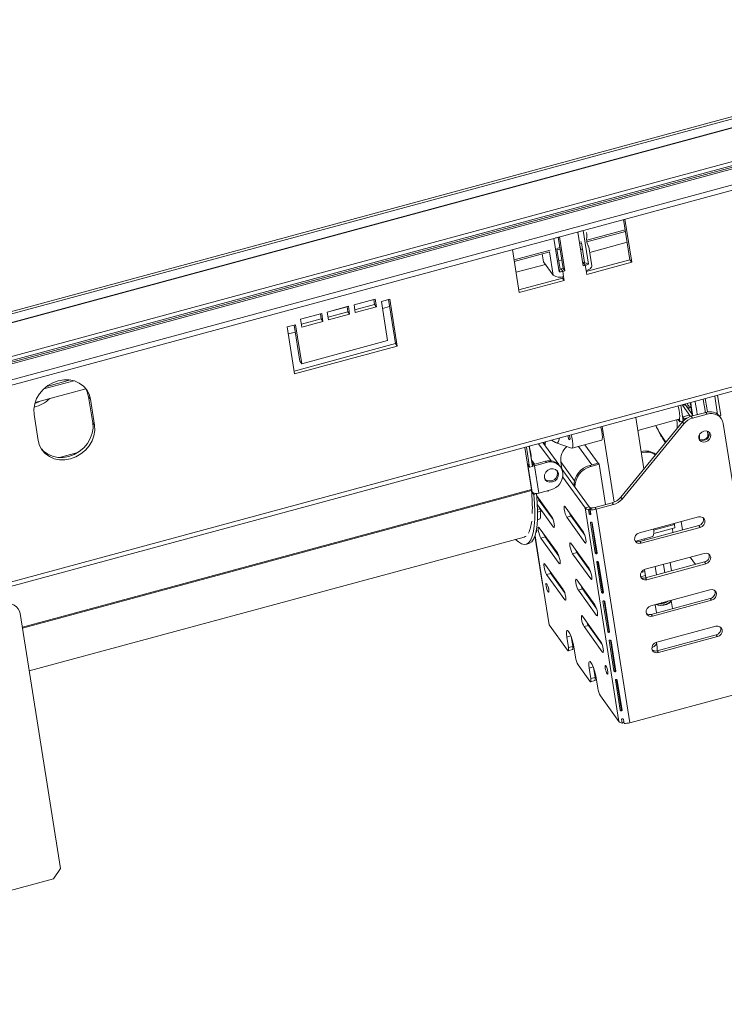
# Paper-space layout 'Sheet3' of a CAD drawing. Units: millimetres. Extents: x 118 to 5500, y 32 to 4111.
# Drawn here: x 4034 to 4271, y 129 to 460 of the extents above; entities that cross this region are included whole.
import ezdxf

# ---------------------------------------------------------------- set-up
doc = ezdxf.new("R2010")
doc.units = ezdxf.units.MM

psp = doc.layouts.new('Sheet3')

# ---------------------------------------------------------------- linework, layer by layer
at = {"color": 7, "linetype": 'Continuous', "lineweight": 15, "ltscale": 20}
for p, q in [((3545.96, 230.67), (5379.84, 727.11)), ((3546.07, 229.97), (5379.95, 726.41)), ((5380.57, 723.58), (3546.53, 227.09)), ((5399.76, 715.45), (3545.69, 213.54)), ((3546.59, 207.91), (5403.49, 710.59)), ((3546.86, 206.16), (5403.77, 708.84)), ((3512.13, 129.09), (5452.56, 654.37)), ((3512.9, 130.82), (5452.07, 655.77)), ((4239.67, 379.58), (4237.53, 393.13)), ((4240.26, 378.77), (4237.97, 393.25)), ((4222.85, 389.12), (4222.14, 388.93)), ((4222.14, 388.93), (4223.94, 377.54)), ((4223.95, 389.45), (4225.73, 378.17)), ((4225.16, 385.61), (4238.16, 389.13)), ((4215.83, 375.49), (4214.05, 386.77)), ((4215.99, 387.27), (4215.28, 387.07)), ((4217.21, 376.7), (4215.55, 387.15)), ((4217.79, 375.88), (4215.99, 387.27)), ((4222.77, 384.96), (4223.35, 385.12)), ((4223.32, 385.34), (4224.37, 378.68)), ((4226.15, 382.09), (4238.74, 385.49)), ((4200.15, 383.01), (4202.44, 368.53)), ((4200.78, 379.01), (4212.72, 382.24)), ((4210.18, 381.56), (4210.59, 378.95)), ((4216.14, 376.45), (4215.08, 383.11)), ((4215.12, 382.89), (4216.18, 383.18)), ((4226.87, 377.57), (4225.86, 383.91)), ((4201.36, 375.37), (4211.24, 378.05)), ((4210.59, 378.95), (4213.89, 374.37)), ((4215.69, 379.25), (4216.76, 379.54)), ((4223.99, 378.54), (4223.72, 378.91)), ((4223.79, 378.48), (4224.06, 378.55)), ((4223.94, 377.54), (4224.65, 377.74)), ((4224.06, 378.55), (4224.65, 377.74)), ((4224.37, 378.68), (4225.73, 378.17)), ((4224.93, 375.98), (4224.65, 377.74)), ((4224.99, 375.61), (4239.67, 379.58)), ((4225.13, 374.67), (4240.26, 378.77)), ((4239.67, 379.58), (4240.26, 378.77)), ((4216.14, 376.45), (4215.83, 375.49)), ((4216.5, 376.51), (4217.21, 376.7)), ((4217.09, 375.69), (4216.5, 376.51)), ((4217.09, 375.69), (4217.79, 375.88)), ((4217.09, 375.69), (4217.36, 373.94)), ((4217.21, 376.7), (4217.79, 375.88)), ((4224.93, 375.98), (4225.13, 374.67)), ((4202.29, 369.47), (4216.98, 373.44)), ((4202.44, 368.53), (4217.57, 372.62)), ((4216.98, 373.44), (4216.92, 373.84)), ((4216.98, 373.44), (4217.57, 372.62)), ((4217.57, 372.62), (4217.36, 373.94)), ((4146.88, 364.45), (4153.97, 366.37)), ((4147.3, 361.82), (4146.88, 364.45)), ((4146.89, 364.42), (4153.54, 366.22)), ((4147.15, 362.76), (4153.8, 364.56)), ((4153.8, 364.56), (4153.53, 366.25)), ((4153.8, 364.56), (4154.39, 363.74)), ((4153.97, 366.37), (4154.39, 363.74)), ((4156.07, 365.56), (4158.91, 366.33)), ((4158.15, 352.43), (4156.07, 365.56)), ((4160.81, 351.39), (4158.47, 366.21)), ((4158.91, 366.33), (4161.4, 350.57)), ((4128.92, 359.58), (4136.01, 361.5)), ((4128.92, 359.56), (4135.57, 361.36)), ((4135.84, 359.69), (4135.57, 361.38)), ((4136.01, 361.5), (4136.43, 358.88)), ((4137.9, 362.02), (4144.99, 363.94)), ((4137.9, 361.99), (4144.55, 363.79)), ((4138.32, 359.39), (4137.9, 362.02)), ((4138.17, 360.33), (4144.82, 362.13)), ((4145.41, 361.31), (4138.32, 359.39)), ((4144.82, 362.13), (4144.55, 363.82)), ((4144.82, 362.13), (4145.41, 361.31)), ((4144.99, 363.94), (4145.41, 361.31)), ((4154.39, 363.74), (4147.3, 361.82)), ((4156.44, 363.22), (4158.84, 363.86)), ((4129.33, 356.96), (4128.92, 359.58)), ((4129.19, 357.89), (4135.84, 359.69)), ((4136.43, 358.88), (4129.33, 356.96)), ((4135.84, 359.69), (4136.43, 358.88)), ((4124.4, 356.99), (4127.24, 357.76)), ((4126.89, 341.23), (4124.4, 356.99)), ((4124.77, 354.64), (4127.17, 355.29)), ((4128.72, 345.44), (4126.79, 357.64)), ((4127.24, 357.76), (4129.31, 344.62)), ((4126.74, 342.16), (4160.81, 351.39)), ((4129.31, 344.62), (4158.15, 352.43)), ((4160.81, 351.39), (4161.4, 350.57)), ((4161.4, 350.57), (4126.89, 341.23)), ((4128.72, 345.44), (4129.31, 344.62)), ((4042.6, 336.19), (4052.64, 338.91)), ((4039.67, 331.6), (4056.7, 336.21)), ((4057.66, 333.51), (4058.25, 332.69)), ((4057.66, 333.51), (4059.04, 324.75)), ((4059.63, 323.93), (4058.25, 332.69)), ((4260.08, 331.56), (4260.29, 330.38)), ((4268.17, 333.75), (4269.15, 327.59)), ((4269.12, 334.01), (4270.19, 327.24)), ((4256.75, 330.66), (4257.58, 325.4)), ((4257.96, 330.84), (4257.31, 330.66)), ((4260.04, 326.87), (4257.31, 330.66)), ((4257.88, 330.96), (4258.12, 330.62)), ((4258.12, 330.62), (4258.07, 331.02)), ((4258.25, 330.92), (4258.09, 330.88)), ((4258.25, 330.92), (4260.49, 327.81)), ((4258.64, 330.38), (4259.56, 330.63)), ((4259.07, 330.88), (4258.82, 331.22)), ((4260.12, 330.23), (4258.97, 329.92)), ((4259.08, 329.88), (4258.99, 329.9)), ((4259.02, 331.27), (4259.07, 330.88)), ((4259.08, 329.88), (4260.13, 330.16)), ((4259.12, 329.72), (4259.08, 329.88)), ((4259.2, 329.6), (4260.18, 329.87)), ((4260.29, 326.95), (4265.16, 328.26)), ((4265.6, 327.65), (4265.16, 328.26)), ((4268.56, 327.96), (4268.53, 328.14)), ((4268.53, 328.14), (4268.73, 327.87)), ((4039.34, 327.57), (4040.72, 318.81)), ((4059.04, 324.75), (4059.63, 323.93)), ((4236.55, 299.7), (4257.38, 325.06)), ((4244.37, 309.22), (4241.62, 326.56)), ((4242.31, 322.19), (4256.11, 325.92)), ((4256.45, 325.1), (4255.9, 325.86)), ((4256.29, 326.1), (4256.45, 325.1)), ((4256.45, 325.1), (4257.58, 325.4)), ((4257.82, 324.45), (4257.38, 325.06)), ((4257.48, 326.8), (4259.56, 327.36)), ((4257.86, 326.13), (4257.48, 326.8)), ((4257.86, 326.13), (4259.06, 326.45)), ((4259.87, 326.82), (4259.56, 327.36)), ((4260.29, 326.95), (4260.73, 326.33)), ((4260.73, 326.33), (4265.6, 327.65)), ((4270.19, 327.24), (4269.67, 327.1)), ((4269.89, 326.83), (4269.84, 327.14)), ((4270.35, 326.19), (4269.91, 326.81)), ((4234.3, 298.04), (4230.28, 323.49)), ((4236.99, 299.09), (4257.82, 324.45)), ((4284.6, 238.73), (4271.02, 324.55)), ((4215.72, 310.69), (4210.38, 318.11)), ((4213.33, 318.9), (4214.59, 318.15)), ((4214.81, 318.04), (4214.59, 318.15)), ((4214.81, 318.04), (4220.06, 316.2)), ((4220.19, 316.2), (4230.11, 318.88)), ((4047.81, 313.08), (4053.99, 314.75)), ((4204.28, 316.45), (4206.51, 302.31)), ((4204.83, 316.6), (4205.9, 309.83)), ((4205.77, 316.86), (4206.84, 310.09)), ((4213.13, 311.94), (4208.96, 317.72)), ((4229.01, 311.17), (4224.54, 317.37)), ((4207.57, 310.78), (4206.62, 312.09)), ((4211.28, 311.78), (4207.3, 310.7)), ((4211.57, 311.37), (4211.28, 311.78)), ((4216.8, 309.2), (4216.42, 311.58)), ((4205.19, 310.99), (4205.22, 310.78)), ((4205.57, 310.46), (4205.19, 310.99)), ((4205.22, 310.78), (4205.37, 310.57)), ((4205.47, 310.6), (4205.37, 310.57)), ((4206.82, 301.38), (4205.37, 310.57)), ((4205.6, 310.24), (4205.57, 310.46)), ((4205.6, 310.24), (4205.9, 309.83)), ((4205.9, 309.83), (4206.84, 310.09)), ((4207.24, 310.85), (4207.34, 310.71)), ((4207.3, 310.7), (4207.6, 310.29)), ((4211.57, 311.37), (4207.6, 310.29)), ((4209.05, 301.1), (4207.6, 310.29)), ((4216.32, 309.91), (4216.03, 310.32)), ((4225.97, 296.47), (4216.57, 309.51)), ((4217.06, 307.83), (4216.99, 308.27)), ((4229.01, 311.17), (4226.17, 310.41)), ((4226.17, 310.41), (4226.46, 310)), ((4229.3, 310.77), (4226.46, 310)), ((4229.3, 310.77), (4229.01, 311.17)), ((4231.44, 297.22), (4229.3, 310.77)), ((4211.32, 305.57), (4210.96, 306.07)), ((4224.55, 296.09), (4217.05, 306.49)), ((4206.67, 301.58), (4206.71, 301.36)), ((4206.82, 301.38), (4206.67, 301.58)), ((4209.05, 301.1), (4213.03, 302.17)), ((4206.71, 301.36), (4207.09, 300.83)), ((4207.09, 300.83), (4207.06, 301.05)), ((4207.34, 300.66), (4207.06, 301.05)), ((4207.34, 300.66), (4208.28, 300.92)), ((4208.28, 300.92), (4208.24, 300.97)), ((4213.33, 293.21), (4208.35, 300.13)), ((4209.18, 298.58), (4213.81, 292.16)), ((4236.55, 299.7), (4236.99, 299.09)), ((4208.54, 297.12), (4213.88, 289.71)), ((4208.59, 295.57), (4209.33, 295.77)), ((4208.61, 294.7), (4209.66, 294.99)), ((4209.66, 294.99), (4209.33, 295.77)), ((4223.99, 287.98), (4217.87, 296.47)), ((4225.97, 296.47), (4224.55, 296.09)), ((4235.91, 224.27), (4224.55, 296.09)), ((4226.54, 296.17), (4225.7, 295.49)), ((4225.91, 294.18), (4225.7, 295.49)), ((4226.85, 296.13), (4226.32, 295.41)), ((4226.32, 295.41), (4226.53, 294.1)), ((4226.6, 295.8), (4226.54, 296.17)), ((4233.64, 297.81), (4227.83, 296.24)), ((4227.83, 296.24), (4228.27, 295.63)), ((4234.08, 297.2), (4228.27, 295.63)), ((4239.63, 223.81), (4228.27, 295.63)), ((4234.08, 297.2), (4233.64, 297.81)), ((4209.46, 292.39), (4208.56, 292.15)), ((4219.85, 293.35), (4218.43, 292.96)), ((4218.43, 292.96), (4224.54, 284.47)), ((4219.85, 293.35), (4224.48, 286.92)), ((4242.83, 287.7), (4262.69, 293.07)), ((4208.13, 288.28), (4208.35, 288.34)), ((4208.35, 288.34), (4208.22, 288.74)), ((4215.27, 280.95), (4209.15, 289.44)), ((4221.23, 291.43), (4221.57, 291.51)), ((4223.12, 289.19), (4223.19, 288.7)), ((4223.41, 288.78), (4223.49, 288.29)), ((4228, 280.95), (4226.4, 291.11)), ((4227.01, 291.04), (4228.62, 280.88)), ((4262.8, 290.18), (4242.94, 284.81)), ((4263.24, 289.57), (4243.39, 284.19)), ((4254.62, 290.55), (4247.61, 288.65)), ((4247.68, 287.48), (4254.8, 289.41)), ((4254.13, 287.83), (4253.92, 289.17)), ((4254.62, 290.55), (4254.41, 290.83)), ((4254.8, 289.41), (4254.62, 290.55)), ((4257.37, 288.71), (4256.92, 291.51)), ((4263.24, 289.57), (4262.8, 290.18)), ((4037.7, 241.26), (4204.08, 286.29)), ((4207.68, 286.58), (4210.13, 271.12)), ((4211.12, 286.32), (4209.71, 285.94)), ((4209.71, 285.94), (4215.82, 277.45)), ((4211.12, 286.32), (4215.75, 279.9)), ((4241.61, 284.91), (4247.36, 286.47)), ((4244.61, 285.26), (4244.54, 285.71)), ((4204.73, 283.88), (4205.67, 284.14)), ((4225.93, 275.71), (4219.81, 284.21)), ((4243.39, 284.19), (4242.94, 284.81)), ((4221.79, 281.09), (4220.37, 280.7)), ((4220.37, 280.7), (4226.48, 272.21)), ((4221.79, 281.09), (4226.42, 274.66)), ((4244.77, 275.44), (4264.63, 280.81)), ((4259.89, 279.53), (4261.65, 277.08)), ((4217.21, 268.69), (4211.09, 277.18)), ((4225.06, 276.93), (4225.13, 276.44)), ((4230.1, 267.73), (4228.49, 277.89)), ((4229.11, 277.81), (4230.71, 267.65)), ((4244.53, 275.36), (4244.98, 272.57)), ((4264.74, 277.92), (4244.88, 272.55)), ((4265.18, 277.31), (4245.33, 271.93)), ((4253.64, 274.92), (4253.19, 277.72)), ((4265.18, 277.31), (4264.74, 277.92)), ((4213.06, 274.06), (4211.65, 273.68)), ((4211.65, 273.68), (4217.76, 265.19)), ((4213.06, 274.06), (4217.69, 267.64)), ((4227.87, 263.45), (4221.75, 271.95)), ((4243.2, 272.97), (4244.84, 273.42)), ((4243.41, 274.4), (4244.63, 274.73)), ((4245.33, 271.93), (4244.88, 272.55)), ((4212.48, 256.81), (4210.26, 270.82)), ((4223.73, 268.83), (4222.31, 268.44)), ((4222.31, 268.44), (4228.42, 259.95)), ((4223.73, 268.83), (4228.35, 262.4)), ((4246.71, 263.17), (4266.57, 268.55)), ((4224.6, 267.63), (4224.77, 267.76)), ((4266.68, 265.66), (4246.82, 260.29)), ((4267.12, 265.05), (4247.27, 259.67)), ((4267.12, 265.05), (4266.68, 265.66)), ((4227.55, 263.53), (4227.71, 263.67)), ((4232.19, 254.5), (4230.58, 264.66)), ((4231.2, 264.59), (4232.8, 254.43)), ((4248.13, 263.56), (4248.58, 260.76)), ((4253.92, 262.21), (4253.47, 265)), ((4048.23, 174.74), (4034.65, 260.57)), ((4229.81, 251.19), (4223.69, 259.69)), ((4247.27, 259.67), (4246.82, 260.29)), ((4218.67, 248.22), (4212.48, 256.81)), ((4225.67, 256.57), (4224.25, 256.18)), ((4224.25, 256.18), (4230.36, 247.69)), ((4225.67, 256.57), (4230.29, 250.14)), ((4248.65, 250.91), (4268.51, 256.29)), ((4218.98, 249.15), (4218.42, 252.65)), ((4220.4, 249.53), (4219.88, 252.8)), ((4268.62, 253.4), (4248.76, 248.02)), ((4269.06, 252.79), (4249.21, 247.41)), ((4269.06, 252.79), (4268.62, 253.4)), ((4218.98, 249.15), (4220.4, 249.53)), ((4220.78, 249.38), (4221.34, 245.87)), ((4234.28, 241.28), (4232.67, 251.44)), ((4233.29, 251.36), (4234.9, 241.2)), ((4248.6, 250.72), (4248.58, 250.89)), ((4218.91, 248.04), (4220.33, 248.42)), ((4249.21, 247.41), (4248.76, 248.02)), ((4226.18, 237.78), (4222.2, 243.3)), ((4225.94, 242.21), (4226.49, 238.71)), ((4227.39, 242.37), (4227.91, 239.1)), ((4226.49, 238.71), (4227.91, 239.1)), ((4228.85, 235.44), (4228.3, 238.94)), ((4226.43, 237.6), (4227.85, 237.98)), ((4236.37, 228.06), (4234.77, 238.21)), ((4235.38, 238.14), (4236.99, 227.98)), ((4282.18, 235.33), (4239.63, 223.81)), ((4235.91, 224.27), (4229.72, 232.87)), ((4237.07, 223.68), (4236.86, 224.99)), ((4237.6, 224.11), (4237.07, 223.68)), ((4237.47, 224.91), (4237.68, 223.6)), ((4045.81, 171.34), (4048.23, 174.74)), ((4045.81, 171.34), (4003.26, 159.83))]:
    psp.add_line(p, q, dxfattribs=at)
at = {"color": 8, "linetype": 'Continuous', "lineweight": 15, "ltscale": 20}
for p, q in [((5380.65, 723.48), (3546.55, 226.98)), ((5399.33, 717.29), (3545.4, 215.42)), ((5399.55, 715.95), (3545.61, 214.07)), ((3545.77, 213.07), (5400.25, 715.09)), ((4222.85, 389.12), (4222.84, 389.15)), ((4238.08, 389.66), (4225.13, 386.15)), ((4215.28, 387.11), (4215.28, 387.07)), ((4223.32, 385.66), (4222.68, 385.49)), ((4212.85, 382.83), (4200.7, 379.54)), ((4212.65, 382.22), (4213.89, 374.37)), ((4216.1, 383.71), (4215.02, 383.41)), ((4051.51, 339.15), (4043.56, 337)), ((4262.3, 327.49), (4262.12, 328.7)), ((4264.9, 328.87), (4265, 328.22)), ((4257.86, 326.13), (4257.91, 325.62)), ((4222.4, 316.79), (4226.86, 310.59)), ((4216.42, 311.58), (4221.01, 305.21)), ((4207.24, 310.85), (4206.79, 310.72)), ((4206.51, 302.31), (4035.37, 255.98)), ((4206.56, 301.97), (4035.43, 255.64)), ((4209.18, 298.58), (4208.47, 298.39)), ((4226.35, 294.05), (4226.07, 295.79)), ((4214.25, 289.81), (4213.88, 289.71)), ((4228.46, 280.68), (4226.79, 291.23)), ((4210.26, 270.82), (4207.74, 286.74)), ((4224.91, 284.57), (4224.54, 284.47)), ((4216.19, 277.55), (4215.82, 277.45)), ((4230.56, 267.46), (4228.89, 278.01)), ((4248.11, 276.34), (4248.55, 273.54)), ((4250.94, 277.11), (4251.39, 274.31)), ((4226.85, 272.31), (4226.48, 272.21)), ((4215.45, 271.13), (4215.22, 271.07)), ((4216.49, 269.31), (4216.72, 269.37)), ((4218.13, 265.29), (4217.76, 265.19)), ((4232.65, 254.23), (4230.98, 264.78)), ((4228.79, 260.05), (4228.42, 259.95)), ((4219.79, 253.02), (4218.42, 252.65)), ((4234.74, 241.01), (4233.07, 251.56)), ((4230.73, 247.79), (4230.36, 247.69)), ((4227.31, 242.59), (4225.94, 242.21)), ((4236.83, 227.79), (4235.16, 238.34))]:
    psp.add_line(p, q, dxfattribs=at)
at = {"color": 7, "linetype": 'Continuous', "lineweight": 15, "ltscale": 20, "flags": 128}
for points in [[(4224.93, 375.98), (4225.43, 376.15), (4225.88, 376.35), (4226.26, 376.58), (4226.56, 376.83), (4226.76, 377.09), (4226.86, 377.35), (4226.87, 377.57)], [(4058.25, 332.69), (4057.79, 334.35), (4057, 335.85), (4055.88, 337.12), (4054.5, 338.13), (4052.89, 338.83), (4051.13, 339.2), (4049.28, 339.22), (4047.41, 338.89), (4045.59, 338.22), (4043.89, 337.24), (4042.39, 335.99), (4041.13, 334.51), (4040.16, 332.87), (4039.53, 331.12), (4039.25, 329.33), (4039.34, 327.57)], [(4056.6, 336.37), (4057.21, 335.17), (4057.66, 333.51)], [(4039.57, 331.27), (4040.69, 331.73), (4041.33, 332.05)], [(4265.75, 328.39), (4265.52, 329.8), (4264.96, 332.88)], [(4255.84, 330.41), (4255.89, 330.23), (4256.16, 329), (4256.34, 327.88), (4256.4, 326.95), (4256.35, 326.29), (4256.18, 325.95), (4256.11, 325.92)], [(4257.31, 330.66), (4257.27, 330.72), (4257.24, 330.79)], [(4258.18, 331.05), (4258.22, 330.98), (4258.25, 330.92)], [(4259.36, 330.57), (4259.36, 330.57), (4259.55, 330.07)], [(4059.04, 324.75), (4059.13, 322.99), (4058.85, 321.2), (4058.22, 319.45), (4057.25, 317.81), (4055.99, 316.33), (4054.49, 315.08), (4052.79, 314.1), (4050.97, 313.43), (4049.1, 313.1), (4047.25, 313.12), (4045.49, 313.49), (4043.88, 314.19), (4042.5, 315.2), (4041.78, 315.95)], [(4257.48, 326.05), (4257.58, 326.06), (4257.86, 326.13)], [(4040.72, 318.81), (4041.17, 317.15), (4041.97, 315.66), (4043.09, 314.38), (4044.47, 313.37), (4046.08, 312.67), (4047.84, 312.3), (4049.69, 312.28), (4051.56, 312.61), (4053.38, 313.28), (4055.08, 314.26), (4056.58, 315.51), (4057.84, 316.99), (4058.81, 318.63), (4059.44, 320.39), (4059.72, 322.17), (4059.63, 323.93)], [(4230.11, 318.88), (4230.18, 318.92), (4230.35, 319.25), (4230.4, 319.91), (4230.34, 320.84), (4230.16, 321.96), (4229.89, 323.19), (4229.84, 323.37)], [(4264.52, 321.97), (4263.79, 321.63), (4263.21, 321.05), (4262.87, 320.34), (4262.83, 319.6), (4263.09, 318.93), (4263.62, 318.45), (4264.32, 318.23), (4265.11, 318.29), (4265.84, 318.64), (4266.42, 319.21), (4266.76, 319.93), (4266.8, 320.67), (4266.54, 321.33), (4266.01, 321.81), (4265.31, 322.04), (4264.52, 321.97)], [(4210.85, 317.46), (4210.84, 318.11), (4210.85, 318.23)], [(4211.21, 318.33), (4211.14, 317.7), (4211.14, 317.05)], [(4214.81, 318.04), (4215.28, 318.05), (4215.64, 318.44), (4215.89, 319.19), (4215.95, 319.61)], [(4218.73, 320.36), (4218.83, 320.01), (4219.04, 319.49), (4219.23, 319.14), (4219.4, 318.99), (4219.5, 319.09), (4219.53, 319.4), (4219.48, 319.88), (4219.36, 320.47), (4219.35, 320.53)], [(4220.06, 316.2), (4220.32, 316.29), (4220.46, 316.78), (4220.46, 317.6), (4220.34, 318.7), (4220.09, 319.96), (4219.91, 320.69)], [(4206.76, 311.9), (4207, 311.29), (4207.24, 310.85)], [(4205.37, 310.57), (4205.5, 310.44), (4205.58, 310.38)], [(4215.61, 307.67), (4215.29, 308.46), (4214.67, 309.03), (4213.83, 309.3), (4212.9, 309.22), (4212.02, 308.81), (4211.33, 308.12), (4210.93, 307.27), (4210.88, 306.39), (4211.19, 305.6), (4211.82, 305.03), (4212.66, 304.76), (4213.59, 304.84), (4214.47, 305.25), (4215.16, 305.93), (4215.56, 306.78), (4215.61, 307.67)], [(4212, 301.9), (4212.15, 301.79), (4212.28, 301.9), (4212.3, 301.98)], [(4207.34, 300.66), (4207.56, 297.61), (4207.66, 294.8), (4207.63, 292.28), (4207.48, 290.05), (4207.21, 288.14), (4206.82, 286.57), (4206.31, 285.34), (4205.69, 284.47), (4204.95, 283.96), (4204.12, 283.82), (4203.19, 284.05), (4202.18, 284.65), (4201.18, 285.51)], [(4208.28, 300.92), (4208.5, 297.86), (4208.6, 295.06), (4208.58, 292.53), (4208.43, 290.31), (4208.16, 288.4), (4207.77, 286.82), (4207.26, 285.59), (4206.63, 284.72), (4205.9, 284.21), (4205.67, 284.14)], [(4208.7, 299.64), (4208.94, 299.03), (4209.18, 298.58)], [(4217.87, 296.47), (4217.67, 296.65), (4217.54, 296.53), (4217.5, 296.14), (4217.56, 295.53), (4217.71, 294.8), (4217.93, 294.06), (4218.18, 293.41), (4218.43, 292.96)], [(4213.88, 289.71), (4214.09, 289.53), (4214.22, 289.64), (4214.26, 290.03), (4214.2, 290.64), (4214.04, 291.37), (4213.83, 292.12), (4213.58, 292.76), (4213.33, 293.21)], [(4219.36, 294.4), (4219.6, 293.8), (4219.85, 293.35)], [(4262.69, 293.07), (4263.43, 293.13), (4264.11, 292.92), (4264.61, 292.46), (4264.86, 291.83), (4264.82, 291.12), (4264.5, 290.44), (4263.94, 289.9), (4263.24, 289.57)], [(4209.15, 289.44), (4208.95, 289.62), (4208.82, 289.51), (4208.78, 289.12), (4208.84, 288.51), (4208.99, 287.78), (4209.21, 287.03), (4209.46, 286.39), (4209.71, 285.94)], [(4210.64, 287.38), (4210.88, 286.77), (4211.12, 286.32)], [(4224.54, 284.47), (4224.75, 284.29), (4224.88, 284.41), (4224.92, 284.8), (4224.86, 285.41), (4224.71, 286.14), (4224.49, 286.88), (4224.24, 287.53), (4223.99, 287.98)], [(4243.39, 284.19), (4242.64, 284.13), (4241.97, 284.34), (4241.47, 284.8), (4241.22, 285.43), (4241.26, 286.14), (4241.58, 286.82), (4242.13, 287.37), (4242.83, 287.7)], [(4219.81, 284.21), (4219.61, 284.39), (4219.48, 284.27), (4219.44, 283.88), (4219.5, 283.27), (4219.65, 282.54), (4219.87, 281.8), (4220.12, 281.15), (4220.37, 280.7)], [(4221.3, 282.14), (4221.54, 281.53), (4221.79, 281.09)], [(4215.82, 277.45), (4216.03, 277.27), (4216.16, 277.38), (4216.2, 277.77), (4216.14, 278.38), (4215.98, 279.11), (4215.77, 279.86), (4215.52, 280.5), (4215.27, 280.95)], [(4264.63, 280.81), (4265.37, 280.87), (4266.05, 280.66), (4266.55, 280.2), (4266.8, 279.57), (4266.76, 278.86), (4266.44, 278.18), (4265.88, 277.64), (4265.18, 277.31)], [(4211.09, 277.18), (4210.89, 277.36), (4210.76, 277.25), (4210.72, 276.86), (4210.78, 276.25), (4210.93, 275.52), (4211.15, 274.77), (4211.4, 274.13), (4211.65, 273.68)], [(4212.58, 275.12), (4212.82, 274.51), (4213.06, 274.06)], [(4226.48, 272.21), (4226.69, 272.03), (4226.82, 272.15), (4226.86, 272.54), (4226.8, 273.14), (4226.65, 273.88), (4226.43, 274.62), (4226.18, 275.27), (4225.93, 275.71)], [(4245.33, 271.93), (4244.58, 271.87), (4243.91, 272.08), (4243.41, 272.54), (4243.16, 273.17), (4243.2, 273.88), (4243.52, 274.56), (4244.07, 275.11), (4244.77, 275.44)], [(4221.75, 271.95), (4221.55, 272.13), (4221.42, 272.01), (4221.38, 271.62), (4221.44, 271.01), (4221.59, 270.28), (4221.81, 269.53), (4222.06, 268.89), (4222.31, 268.44)], [(4211.68, 270.56), (4211.53, 270.69), (4211.43, 270.61), (4211.4, 270.31), (4211.45, 269.86), (4211.56, 269.31), (4211.72, 268.75), (4211.91, 268.26), (4212.1, 267.93), (4212.25, 267.79), (4212.35, 267.88), (4212.38, 268.17), (4212.33, 268.63), (4212.22, 269.18), (4212.05, 269.74), (4211.87, 270.22), (4211.68, 270.56)], [(4217.76, 265.19), (4217.97, 265.01), (4218.1, 265.12), (4218.14, 265.51), (4218.08, 266.12), (4217.92, 266.85), (4217.71, 267.6), (4217.46, 268.24), (4217.21, 268.69)], [(4223.24, 269.88), (4223.48, 269.27), (4223.73, 268.83)], [(4224.05, 268.38), (4224.05, 268.4), (4224.14, 268.63)], [(4266.57, 268.55), (4267.31, 268.61), (4267.99, 268.4), (4268.49, 267.94), (4268.74, 267.31), (4268.7, 266.6), (4268.38, 265.92), (4267.82, 265.38), (4267.12, 265.05)], [(4224.95, 267.51), (4224.61, 267.62), (4224.6, 267.63)], [(4226.99, 264.29), (4227, 264.31), (4227.09, 264.54)], [(4227.9, 263.41), (4227.56, 263.53), (4227.55, 263.53)], [(4228.42, 259.95), (4228.63, 259.77), (4228.76, 259.88), (4228.8, 260.28), (4228.74, 260.88), (4228.59, 261.62), (4228.37, 262.36), (4228.12, 263.01), (4227.87, 263.45)], [(4247.27, 259.67), (4246.52, 259.61), (4245.85, 259.82), (4245.35, 260.28), (4245.1, 260.91), (4245.14, 261.62), (4245.46, 262.3), (4246.01, 262.85), (4246.71, 263.17)], [(4250.19, 264.12), (4250.46, 264.13), (4251.32, 264.28)], [(4251.32, 264.28), (4252.08, 264.57), (4252.28, 264.68)], [(4223.69, 259.69), (4223.49, 259.87), (4223.36, 259.75), (4223.32, 259.36), (4223.38, 258.75), (4223.53, 258.02), (4223.75, 257.27), (4224, 256.63), (4224.25, 256.18)], [(4225.18, 257.62), (4225.42, 257.01), (4225.67, 256.57)], [(4268.51, 256.29), (4269.25, 256.35), (4269.93, 256.14), (4270.43, 255.68), (4270.68, 255.05), (4270.64, 254.34), (4270.32, 253.66), (4269.76, 253.11), (4269.06, 252.79)], [(4218.42, 252.65), (4218.31, 253.65), (4218.32, 254.4), (4218.46, 254.81), (4218.71, 254.85), (4219.05, 254.52), (4219.44, 253.84), (4219.85, 252.89), (4220.23, 251.75), (4220.55, 250.54), (4220.78, 249.38)], [(4218.67, 248.22), (4218.77, 248.09), (4218.87, 248.04), (4218.95, 248.06), (4219, 248.15), (4219.03, 248.31), (4219.04, 248.54), (4219.02, 248.82), (4218.98, 249.15)], [(4220.4, 249.53), (4220.44, 249.21), (4220.46, 248.92), (4220.45, 248.7), (4220.42, 248.53), (4220.36, 248.44), (4220.33, 248.42)], [(4230.36, 247.69), (4230.57, 247.51), (4230.7, 247.62), (4230.74, 248.01), (4230.68, 248.62), (4230.53, 249.36), (4230.31, 250.1), (4230.06, 250.75), (4229.81, 251.19)], [(4249.21, 247.41), (4248.46, 247.35), (4247.79, 247.56), (4247.29, 248.02), (4247.04, 248.65), (4247.08, 249.36), (4247.4, 250.04), (4247.95, 250.58), (4248.65, 250.91)], [(4228.3, 238.94), (4228.07, 240.1), (4227.75, 241.31), (4227.36, 242.45), (4226.96, 243.4), (4226.56, 244.08), (4226.23, 244.42), (4225.98, 244.37), (4225.84, 243.96), (4225.83, 243.22), (4225.94, 242.21)], [(4231.58, 242.93), (4231.42, 243.07), (4231.33, 242.98), (4231.3, 242.69), (4231.34, 242.23), (4231.46, 241.68), (4231.62, 241.12), (4231.81, 240.64), (4231.99, 240.3), (4232.15, 240.17), (4232.24, 240.25), (4232.27, 240.55), (4232.23, 241), (4232.11, 241.55), (4231.95, 242.11), (4231.76, 242.6), (4231.58, 242.93)], [(4226.18, 237.78), (4226.29, 237.65), (4226.39, 237.6), (4226.46, 237.62), (4226.52, 237.71), (4226.55, 237.88), (4226.56, 238.1), (4226.54, 238.39), (4226.49, 238.71)], [(4227.91, 239.1), (4227.96, 238.77), (4227.97, 238.49), (4227.97, 238.26), (4227.94, 238.1), (4227.88, 238), (4227.85, 237.98)]]:
    psp.add_lwpolyline(points, dxfattribs=at)
at = {"color": 8, "linetype": 'Continuous', "lineweight": 15, "ltscale": 20, "flags": 128}
for points in [[(4262.12, 328.7), (4261.6, 331.72), (4261.56, 331.96)], [(4264.23, 332.68), (4264.37, 331.95), (4264.9, 328.87)], [(4260.29, 330.38), (4260.49, 329.15), (4260.79, 327.08)], [(4255.43, 325.74), (4255.52, 324.53), (4255.59, 322.89)], [(4265.74, 321.94), (4265.83, 320.63), (4265.86, 320.08)], [(4263.09, 319.12), (4263.02, 320.64), (4263.02, 320.74)], [(4253.47, 265), (4253.47, 264.99), (4253.31, 264.5), (4252.81, 264.03), (4252.02, 263.64), (4251.07, 263.38), (4250.07, 263.29), (4249.16, 263.38), (4248.47, 263.63), (4248.45, 263.65)], [(4251.52, 263.64), (4252.39, 263.96), (4253.03, 264.39), (4253.36, 264.87), (4253.39, 264.98)], [(4247.02, 249.03), (4247.82, 249.47), (4248.39, 250), (4248.61, 250.56), (4248.6, 250.72)]]:
    psp.add_lwpolyline(points, dxfattribs=at)
at = {"color": 7, "linetype": 'Continuous', "lineweight": 15, "ltscale": 400}
for centre, radius, start, end in [((4221.48, 394.19), 5.25, 285.0528, 291.6608), ((4213.74, 392.81), 5.94, 279.0262, 285.1089), ((4224.02, 384.04), 1.14, 204.3283, 253.4), ((4223.72, 379.84), 1.33, 284.6256, 299.0277), ((4223.47, 382.24), 4.66, 284.6256, 299.0277), ((4216.02, 377.31), 3.63, 234.1324, 291.7723), ((4215.53, 381.47), 5.98, 272.9152, 285.0939), ((4216.05, 378.16), 1.71, 272.9152, 285.0939), ((4036.6, 341.05), 11.41, 283.7198, 314.8042), ((4162.5, 314.09), 98.95, 7.517, 10.1427), ((4266.48, 324.12), 4.35, 38.1505, 107.749), ((4261.8, 321.42), 5.73, 105.3511, 140.5774), ((4262.24, 320.81), 5.73, 105.3511, 140.5774), ((4266.97, 323.75), 4.13, 11.1317, 109.3479), ((4264.2, 321.01), 2.15, 282.3335, 17.0685), ((4264.11, 320.7), 1.87, 231.0193, 287.3392), ((4263.69, 321.69), 2.71, 261.3469, 350.1768), ((4222.38, 312.28), 6, 131.4349, 186.7372), ((4244.92, 309.42), 5.84, 53.5223, 104.6806), ((4245.2, 308.86), 6, 58.9503, 106.5934), ((4212.6, 307.63), 4.35, 38.1505, 107.749), ((4212.94, 307.47), 4.13, 11.1317, 109.3479), ((4206.87, 312.28), 1.64, 265.5257, 285.3524), ((4206.6, 314.01), 3.85, 273.4708, 285.0951), ((4212.75, 307.71), 2.55, 229.162, 22.3617), ((4227.84, 303.64), 6.97, 103.8592, 180.7751), ((4228.13, 303.23), 6.97, 103.8592, 180.7751), ((4211.77, 307.33), 5.31, 283.6402, 5.3827), ((4201.52, 301.51), 5.05, 5.1766, 9.1296), ((4143.22, 295.92), 63.62, 358.4631, 5.4498), ((4208.19, 303.27), 2.33, 234.1324, 291.7723), ((4232.12, 303.34), 5.73, 285.3511, 320.5774), ((4232.57, 302.73), 5.73, 285.3511, 320.5774), ((4178.82, 296.02), 30.86, 353.2485, 358.0787), ((4225.92, 297.34), 1.86, 222.2981, 263.2556), ((4226.65, 297.1), 0.93, 222.2981, 263.2556), ((4226.63, 301.65), 6.24, 267.1767, 285.2317), ((4227.01, 299.25), 3.12, 267.1767, 285.2317), ((4195.43, 292.51), 11.23, 333.8643, 355.4619), ((4262.36, 292.19), 2.05, 282.3693, 16.475), ((4204.95, 290.26), 3.91, 322.6173, 330.4902), ((4244.8, 287.94), 2.95, 330.0161, 20.5118), ((4203.58, 288.1), 1.87, 285.4877, 308.451), ((4242.41, 286.51), 1.79, 231.6674, 287.314), ((4264.3, 279.92), 2.05, 282.3693, 16.475), ((4244.35, 274.25), 1.79, 231.6674, 287.314), ((4210.82, 271.24), 0.693, 189.426, 216.5103), ((4266.24, 267.66), 2.05, 282.3693, 16.475), ((4030.6, 259.77), 4.13, 11.1317, 109.3479), ((4250.18, 268.07), 4.11, 263.2493, 307.0454), ((4246.29, 261.99), 1.79, 231.6674, 287.314), ((4268.18, 255.4), 2.05, 282.3693, 16.475), ((4228.51, 246.86), 7.24, 187.8376, 209.4312), ((4248.23, 249.73), 1.79, 231.6674, 287.314), ((4236.02, 236.42), 7.24, 187.8376, 209.4312), ((4237.29, 225.52), 1.86, 222.2981, 263.2556), ((4237.99, 229.84), 6.24, 267.1767, 285.2317)]:
    psp.add_arc(centre, radius, start, end, dxfattribs=at)
at = {"color": 8, "linetype": 'Continuous', "lineweight": 15, "ltscale": 400}
for centre, radius, start, end in [((4272.32, 334.36), 26.14, 203.7596, 218.1355), ((4250.17, 267.75), 4.33, 249.443, 288.2227)]:
    psp.add_arc(centre, radius, start, end, dxfattribs=at)
at = {"color": 7, "linetype": 'Continuous', "lineweight": 15, "ltscale": 20}
for points, knots in [([(4225.83, 383.9), (4225.83, 383.92), (4225.86, 384), (4225.62, 384.28), (4225.34, 384.82), (4225.13, 385.57), (4225.09, 386.52), (4225.14, 387.5), (4225.18, 388.25), (4225.09, 388.61), (4225.07, 388.72)], [0, 0, 0, 0, 0.062468, 0.221756, 0.363927, 0.500695, 0.651117, 0.812847, 0.940445, 1, 1, 1, 1]), ([(4248.34, 323.82), (4248.53, 323.4), (4249.04, 322.3), (4249.86, 320.76), (4250.76, 319.23), (4251.35, 318.44), (4251.63, 318.06)], [0, 0, 0, 0, 0.17345, 0.4570665, 0.7441546, 1, 1, 1, 1]), ([(4206.79, 310.72), (4206.72, 311.26), (4206.56, 312.66), (4206.24, 314.72), (4205.96, 316.28), (4205.85, 316.88)], [0, 0, 0, 0, 0.279641, 0.722116, 1, 1, 1, 1]), ([(4226.53, 294.1), (4226.52, 294.07), (4226.51, 294), (4226.45, 293.93), (4226.36, 293.9), (4226.26, 293.9), (4226.17, 293.93), (4226.04, 294.01), (4225.97, 294.11), (4225.91, 294.18)], [0, 0, 0, 0, 0.135639, 0.254651, 0.372628, 0.505527, 0.604906, 0.715729, 1, 1, 1, 1]), ([(4226.4, 291.11), (4226.4, 291.14), (4226.41, 291.21), (4226.47, 291.27), (4226.55, 291.3), (4226.64, 291.3), (4226.74, 291.27), (4226.87, 291.19), (4226.95, 291.1), (4227.01, 291.04)], [0, 0, 0, 0, 0.135639, 0.254651, 0.372628, 0.505527, 0.604906, 0.715729, 1, 1, 1, 1]), ([(4228.62, 280.88), (4228.61, 280.84), (4228.6, 280.78), (4228.54, 280.71), (4228.45, 280.67), (4228.35, 280.67), (4228.26, 280.7), (4228.13, 280.79), (4228.06, 280.88), (4228, 280.95)], [0, 0, 0, 0, 0.1356386, 0.2546507, 0.3726283, 0.5055271, 0.6049064, 0.7157294, 1, 1, 1, 1]), ([(4228.49, 277.89), (4228.5, 277.92), (4228.51, 277.98), (4228.56, 278.05), (4228.64, 278.07), (4228.74, 278.07), (4228.83, 278.04), (4228.96, 277.97), (4229.05, 277.88), (4229.11, 277.81)], [0, 0, 0, 0, 0.135639, 0.254651, 0.372628, 0.505527, 0.604906, 0.715729, 1, 1, 1, 1]), ([(4230.71, 267.65), (4230.71, 267.62), (4230.69, 267.55), (4230.63, 267.48), (4230.54, 267.45), (4230.45, 267.45), (4230.35, 267.48), (4230.23, 267.56), (4230.15, 267.66), (4230.1, 267.73)], [0, 0, 0, 0, 0.135639, 0.254651, 0.372628, 0.505527, 0.604906, 0.715729, 1, 1, 1, 1]), ([(4230.58, 264.66), (4230.59, 264.7), (4230.6, 264.76), (4230.65, 264.82), (4230.73, 264.85), (4230.83, 264.85), (4230.92, 264.82), (4231.05, 264.74), (4231.14, 264.65), (4231.2, 264.59)], [0, 0, 0, 0, 0.1356386, 0.2546507, 0.3726283, 0.5055271, 0.6049064, 0.7157294, 1, 1, 1, 1]), ([(4232.8, 254.43), (4232.8, 254.39), (4232.78, 254.33), (4232.72, 254.26), (4232.63, 254.22), (4232.54, 254.22), (4232.45, 254.25), (4232.32, 254.34), (4232.24, 254.43), (4232.19, 254.5)], [0, 0, 0, 0, 0.135639, 0.254651, 0.372628, 0.505527, 0.604906, 0.715729, 1, 1, 1, 1]), ([(4232.67, 251.44), (4232.68, 251.47), (4232.69, 251.53), (4232.74, 251.6), (4232.83, 251.63), (4232.92, 251.62), (4233.02, 251.6), (4233.15, 251.52), (4233.23, 251.43), (4233.29, 251.36)], [0, 0, 0, 0, 0.135639, 0.254651, 0.372628, 0.505527, 0.604906, 0.715729, 1, 1, 1, 1]), ([(4248.77, 248.03), (4248.78, 248.16), (4248.83, 248.73), (4248.76, 249.6), (4248.65, 250.42), (4248.6, 250.72)], [0, 0, 0, 0, 0.159489, 0.683469, 1, 1, 1, 1]), ([(4234.9, 241.2), (4234.89, 241.17), (4234.88, 241.11), (4234.82, 241.03), (4234.73, 241), (4234.63, 241), (4234.54, 241.03), (4234.41, 241.11), (4234.34, 241.21), (4234.28, 241.28)], [0, 0, 0, 0, 0.1356386, 0.2546507, 0.3726283, 0.5055271, 0.6049064, 0.7157294, 1, 1, 1, 1]), ([(4234.77, 238.21), (4234.77, 238.25), (4234.78, 238.31), (4234.84, 238.37), (4234.92, 238.4), (4235.01, 238.4), (4235.11, 238.37), (4235.24, 238.29), (4235.32, 238.2), (4235.38, 238.14)], [0, 0, 0, 0, 0.135639, 0.254651, 0.372628, 0.505527, 0.604906, 0.715729, 1, 1, 1, 1]), ([(4236.99, 227.98), (4236.98, 227.95), (4236.97, 227.88), (4236.91, 227.81), (4236.82, 227.78), (4236.72, 227.78), (4236.63, 227.8), (4236.5, 227.89), (4236.43, 227.99), (4236.37, 228.06)], [0, 0, 0, 0, 0.135639, 0.254651, 0.372628, 0.505527, 0.604906, 0.715729, 1, 1, 1, 1]), ([(4236.86, 224.99), (4236.86, 225.02), (4236.88, 225.08), (4236.93, 225.15), (4237.01, 225.18), (4237.1, 225.18), (4237.2, 225.15), (4237.33, 225.07), (4237.41, 224.98), (4237.47, 224.91)], [0, 0, 0, 0, 0.1356386, 0.2546507, 0.3726283, 0.5055271, 0.6049064, 0.7157294, 1, 1, 1, 1])]:
    psp.add_open_spline(points, degree=3, knots=knots, dxfattribs=at)

doc.saveas('drawing.dxf')
